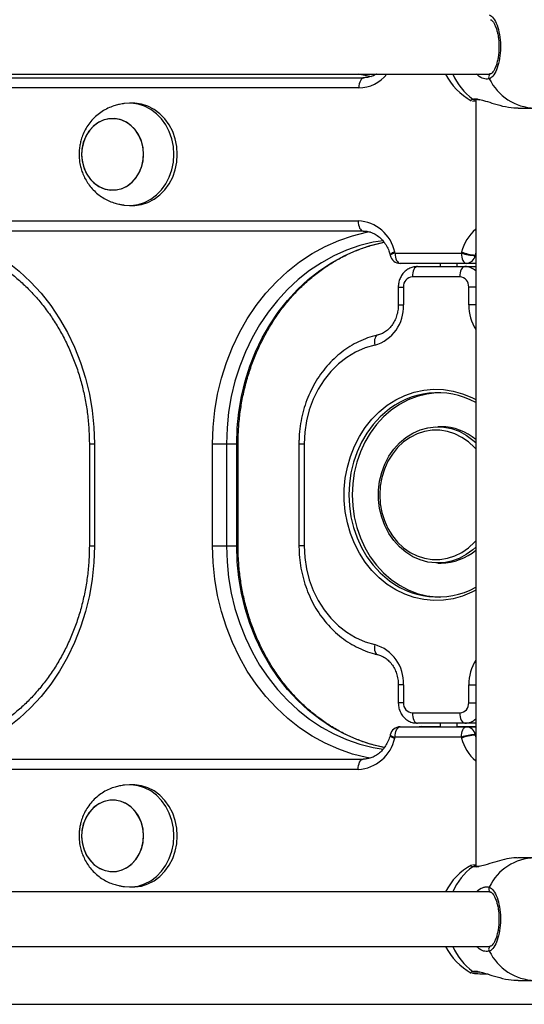
# Model space of a CAD drawing. Units: millimetres. Extents: x 614 to 9219, y 468 to 12290.
# Drawn here: x 6001 to 6149, y 9134 to 9423 of the extents above; entities that cross this region are included whole.
import ezdxf

# ---------------------------------------------------------------- set-up
doc = ezdxf.new("R2010")
doc.units = ezdxf.units.MM
doc.header["$LTSCALE"] = 100

msp = doc.modelspace()

# ---------------------------------------------------------------- linework, layer by layer
at = {"color": 7, "linetype": 'Continuous', "lineweight": 25}
for p, q in [((5865.27, 9407.08), (6138.72, 9407.08)), ((5969.38, 9406.01), (6101.91, 9406.01)), ((6100.41, 9403.01), (5967.88, 9403.01)), ((6134.71, 9399.64), (6134.71, 9174.51)), ((6034.14, 9398.51), (6033.14, 9398.51)), ((6147.15, 9397.08), (6151.96, 9397.08)), ((6033.14, 9368.51), (6034.14, 9368.51)), ((5968.1, 9364.01), (6100.18, 9364.01)), ((6101.68, 9361.01), (5969.6, 9361.01)), ((6109.55, 9354.05), (6109.59, 9353.88)), ((6111.02, 9354.51), (6130.47, 9354.51)), ((6131.97, 9351.51), (6112.52, 9351.51)), ((6117.57, 9350.58), (6131.48, 9350.58)), ((6124.24, 9351.51), (6124.24, 9350.58)), ((6129.24, 9350.58), (6129.24, 9351.51)), ((6131.48, 9350.58), (6134.71, 9350.58)), ((6134.71, 9351.51), (6131.97, 9351.51)), ((6130, 9347.58), (6116.08, 9347.58)), ((6111.96, 9344.58), (6111.96, 9339.3)), ((6113.48, 9344.58), (6113.48, 9339.3)), ((6132.61, 9339.3), (6132.61, 9344.58)), ((6124.52, 9303.58), (6123.54, 9303.58)), ((6021.32, 9298.58), (6021.32, 9268.58)), ((6022.82, 9298.58), (6022.82, 9268.58)), ((6057.46, 9268.58), (6057.46, 9298.58)), ((6057.46, 9298.58), (6061.56, 9298.58)), ((6061.56, 9298.58), (6064.56, 9298.58)), ((6061.56, 9298.58), (6061.56, 9268.58)), ((6064.56, 9268.58), (6064.56, 9298.58)), ((6064.96, 9268.58), (6064.96, 9298.58)), ((6082.82, 9298.58), (6082.82, 9268.58)), ((6084.34, 9298.58), (6084.34, 9268.58)), ((6057.46, 9268.58), (6061.56, 9268.58)), ((6061.56, 9268.58), (6064.56, 9268.58)), ((6123.54, 9263.58), (6124.52, 9263.58)), ((6111.96, 9227.86), (6111.96, 9222.58)), ((6113.48, 9227.86), (6113.48, 9222.58)), ((6132.61, 9222.58), (6132.61, 9227.86)), ((6116.08, 9219.58), (6130, 9219.58)), ((6112.52, 9215.51), (6131.97, 9215.51)), ((6131.48, 9216.58), (6117.57, 9216.58)), ((6118.72, 9215.58), (6124.24, 9215.58)), ((6124.24, 9216.58), (6124.24, 9215.51)), ((6129.24, 9215.51), (6129.24, 9216.58)), ((6129.24, 9215.58), (6134.71, 9215.58)), ((6134.71, 9216.58), (6131.48, 9216.58)), ((6131.97, 9215.51), (6134.71, 9215.51)), ((6109.59, 9213.15), (6109.55, 9212.97)), ((6130.47, 9212.51), (6111.02, 9212.51)), ((5969.6, 9206.01), (6101.68, 9206.01)), ((6100.18, 9203.01), (5968.1, 9203.01)), ((6034.14, 9198.51), (6033.14, 9198.51)), ((6151.96, 9177.08), (6147.15, 9177.08)), ((6133.38, 9174.82), (6133.46, 9174.86)), ((6133.71, 9174.99), (6134.71, 9175.1)), ((6033.14, 9168.51), (6034.14, 9168.51)), ((6138.71, 9167.08), (5865.27, 9167.08)), ((5865.27, 9151.08), (6138.72, 9151.08)), ((6147.15, 9141.08), (6151.96, 9141.08))]:
    msp.add_line(p, q, dxfattribs=at)
at = {"color": 8, "linetype": 'Continuous', "lineweight": 25}
for p, q in [((6134.71, 9353.79), (6134.49, 9353.79)), ((6134.71, 9354.56), (6134.52, 9353.94)), ((6134.52, 9353.94), (6134.71, 9353.94)), ((6111.96, 9344.58), (6113.48, 9344.58)), ((6134.71, 9344.58), (6132.61, 9344.58)), ((6111.96, 9339.3), (6113.48, 9339.3)), ((6134.71, 9339.3), (6132.61, 9339.3)), ((6021.32, 9298.58), (6022.82, 9298.58)), ((6064.96, 9298.58), (6064.56, 9298.58)), ((6082.82, 9298.58), (6084.34, 9298.58)), ((6021.32, 9268.58), (6022.82, 9268.58)), ((6064.96, 9268.58), (6064.56, 9268.58)), ((6084.34, 9268.58), (6082.82, 9268.58)), ((6113.48, 9227.86), (6111.96, 9227.86)), ((6132.61, 9227.86), (6134.71, 9227.86)), ((6113.48, 9222.58), (6111.96, 9222.58)), ((6132.61, 9222.58), (6134.71, 9222.58)), ((6134.49, 9213.24), (6134.71, 9213.24)), ((6134.52, 9213.08), (6134.71, 9212.46)), ((6134.71, 9213.08), (6134.52, 9213.08)), ((5806.9, 9134.08), (6449.18, 9134.08))]:
    msp.add_line(p, q, dxfattribs=at)
at = {"color": 8, "linetype": 'Continuous', "lineweight": 25, "flags": 128}
for points in [[(6104.1, 9406.25), (6102.68, 9406.51), (6100.19, 9407.08)], [(5975.55, 9361.01), (5977.6, 9360.65), (5981.74, 9359.62), (5985.81, 9358.23), (5989.77, 9356.48), (5993.59, 9354.38), (5997.27, 9351.94), (6000.77, 9349.18), (6004.07, 9346.11), (6007.16, 9342.75), (6010.01, 9339.13), (6012.61, 9335.27), (6014.95, 9331.18), (6017, 9326.9), (6018.75, 9322.45), (6020.21, 9317.85), (6021.35, 9313.13), (6022.16, 9308.33), (6022.66, 9303.47), (6022.82, 9298.58)], [(6057.46, 9298.58), (6057.63, 9303.47), (6058.12, 9308.33), (6058.94, 9313.13), (6060.08, 9317.85), (6061.53, 9322.45), (6063.29, 9326.9), (6065.34, 9331.18), (6067.67, 9335.27), (6070.27, 9339.13), (6073.12, 9342.75), (6076.21, 9346.11), (6079.51, 9349.18), (6083.01, 9351.94), (6086.69, 9354.38), (6090.52, 9356.48), (6094.47, 9358.23), (6098.54, 9359.62), (6102.68, 9360.65), (6103.69, 9360.84)], [(6107.49, 9358.17), (6104.63, 9357.69), (6100.68, 9356.72), (6096.81, 9355.39), (6093.04, 9353.72), (6089.4, 9351.72), (6085.9, 9349.4), (6082.56, 9346.77), (6079.42, 9343.85), (6076.48, 9340.65), (6073.76, 9337.2), (6071.28, 9333.52), (6069.06, 9329.63), (6067.11, 9325.55), (6065.43, 9321.31), (6064.05, 9316.93), (6062.97, 9312.44), (6062.19, 9307.87), (6061.72, 9303.24), (6061.56, 9298.58)], [(6064.56, 9298.58), (6064.72, 9303.24), (6065.19, 9307.87), (6065.97, 9312.44), (6067.05, 9316.93), (6068.43, 9321.31), (6070.11, 9325.55), (6072.06, 9329.63), (6074.28, 9333.52), (6076.76, 9337.2), (6079.48, 9340.65), (6082.42, 9343.85), (6085.56, 9346.77), (6088.9, 9349.4), (6092.4, 9351.72), (6096.04, 9353.72), (6099.81, 9355.39), (6103.68, 9356.72), (6107.63, 9357.69), (6107.8, 9357.73)], [(6105.86, 9330.45), (6105.75, 9330.41), (6105.5, 9330.24), (6105.29, 9329.97), (6105.13, 9329.61), (6105.02, 9329.16), (6104.97, 9328.65), (6104.98, 9328.1), (6105.05, 9327.52)], [(6134.71, 9255.63), (6133.53, 9255.02), (6130.83, 9253.9), (6128.04, 9253.11), (6125.19, 9252.68), (6122.32, 9252.59), (6119.46, 9252.85), (6116.64, 9253.46), (6113.9, 9254.42), (6111.25, 9255.7), (6108.74, 9257.3), (6106.39, 9259.2), (6104.23, 9261.37), (6102.29, 9263.79), (6100.57, 9266.44), (6099.12, 9269.28), (6097.93, 9272.29), (6097.03, 9275.42), (6096.42, 9278.65), (6096.12, 9281.93), (6096.12, 9285.23), (6096.42, 9288.51), (6097.03, 9291.73), (6097.93, 9294.87), (6099.12, 9297.87), (6100.57, 9300.71), (6102.29, 9303.36), (6104.23, 9305.79), (6106.39, 9307.96), (6108.74, 9309.86), (6111.25, 9311.46), (6113.9, 9312.74), (6116.64, 9313.69), (6119.46, 9314.3), (6122.32, 9314.57), (6125.19, 9314.48), (6128.04, 9314.04), (6130.83, 9313.26), (6133.53, 9312.14), (6134.71, 9311.53)], [(6108, 9307.68), (6106.64, 9306.44), (6104.59, 9304.21), (6102.76, 9301.73), (6101.18, 9299.04), (6099.86, 9296.17), (6098.81, 9293.16), (6098.05, 9290.03), (6097.6, 9286.82), (6097.44, 9283.58), (6097.6, 9280.33), (6098.05, 9277.13), (6098.81, 9274), (6099.86, 9270.98), (6101.18, 9268.11), (6102.76, 9265.42), (6104.59, 9262.95), (6106.64, 9260.71), (6107.99, 9259.49)], [(6134.71, 9297.04), (6134.32, 9297.46), (6132.57, 9299.1), (6130.64, 9300.45), (6128.58, 9301.48), (6126.4, 9302.18), (6124.17, 9302.53), (6121.91, 9302.53), (6119.68, 9302.18), (6117.51, 9301.48), (6115.44, 9300.45), (6113.51, 9299.1), (6111.76, 9297.46), (6110.22, 9295.57), (6108.92, 9293.45), (6107.89, 9291.15), (6107.13, 9288.7), (6106.67, 9286.17), (6106.52, 9283.58), (6106.67, 9280.99), (6107.13, 9278.45), (6107.89, 9276.01), (6108.92, 9273.71), (6110.22, 9271.59), (6111.76, 9269.69), (6113.51, 9268.06), (6115.44, 9266.71), (6117.51, 9265.68), (6119.68, 9264.98), (6121.91, 9264.62), (6124.17, 9264.62), (6126.4, 9264.98), (6128.58, 9265.68), (6130.64, 9266.71), (6132.57, 9268.06), (6134.32, 9269.69), (6134.71, 9270.12)], [(6022.82, 9268.58), (6022.66, 9263.69), (6022.16, 9258.83), (6021.35, 9254.02), (6020.21, 9249.31), (6018.75, 9244.71), (6017, 9240.26), (6014.95, 9235.97), (6012.61, 9231.89), (6010.01, 9228.02), (6007.16, 9224.4), (6004.07, 9221.05), (6000.77, 9217.98), (5997.27, 9215.22), (5993.59, 9212.78), (5989.77, 9210.68), (5985.81, 9208.93), (5981.74, 9207.53), (5977.6, 9206.51), (5974.67, 9206.01)], [(6103.95, 9206.27), (6102.68, 9206.51), (6098.54, 9207.53), (6094.47, 9208.93), (6090.52, 9210.68), (6086.69, 9212.78), (6083.01, 9215.22), (6079.51, 9217.98), (6076.21, 9221.05), (6073.12, 9224.4), (6070.27, 9228.02), (6067.67, 9231.89), (6065.34, 9235.97), (6063.29, 9240.26), (6061.53, 9244.71), (6060.08, 9249.31), (6058.94, 9254.02), (6058.12, 9258.83), (6057.63, 9263.69), (6057.46, 9268.58)], [(6061.56, 9268.58), (6061.72, 9263.92), (6062.19, 9259.29), (6062.97, 9254.72), (6064.05, 9250.23), (6065.43, 9245.85), (6067.11, 9241.61), (6069.06, 9237.53), (6071.28, 9233.63), (6073.76, 9229.95), (6076.48, 9226.5), (6079.42, 9223.31), (6082.56, 9220.39), (6085.9, 9217.76), (6089.4, 9215.44), (6093.04, 9213.44), (6096.81, 9211.77), (6100.68, 9210.44), (6104.63, 9209.46), (6107.55, 9208.98)], [(6107.94, 9209.4), (6107.63, 9209.46), (6103.68, 9210.44), (6099.81, 9211.77), (6096.04, 9213.44), (6092.4, 9215.44), (6088.9, 9217.76), (6085.56, 9220.39), (6082.42, 9223.31), (6079.48, 9226.5), (6076.76, 9229.95), (6074.28, 9233.63), (6072.06, 9237.53), (6070.11, 9241.61), (6068.43, 9245.85), (6067.05, 9250.23), (6065.97, 9254.72), (6065.19, 9259.29), (6064.72, 9263.92), (6064.56, 9268.58)], [(6105.05, 9239.63), (6104.98, 9239.06), (6104.97, 9238.5), (6105.02, 9238), (6105.13, 9237.55), (6105.29, 9237.18), (6105.5, 9236.91), (6105.75, 9236.74), (6105.86, 9236.71)], [(6118.41, 9215.51), (6118.42, 9215.52), (6118.72, 9215.58)]]:
    msp.add_lwpolyline(points, dxfattribs=at)
at = {"color": 7, "linetype": 'Continuous', "lineweight": 25, "flags": 128}
for points in [[(6101.91, 9406.01), (6101.61, 9405.96), (6101.33, 9405.79), (6101.07, 9405.51), (6100.85, 9405.13), (6100.66, 9404.68), (6100.52, 9404.16), (6100.43, 9403.6), (6100.41, 9403.01)], [(6046.13, 9383.51), (6045.98, 9385.8), (6045.53, 9388.04), (6044.78, 9390.17), (6043.77, 9392.14), (6042.5, 9393.92), (6041.02, 9395.44), (6039.35, 9396.69), (6037.53, 9397.63), (6035.61, 9398.24), (6033.64, 9398.5), (6031.65, 9398.41), (6031.48, 9398.39)], [(6047.13, 9383.51), (6046.98, 9385.8), (6046.53, 9388.04), (6045.78, 9390.17), (6044.77, 9392.14), (6043.5, 9393.92), (6042.02, 9395.44), (6040.35, 9396.69), (6038.53, 9397.63), (6036.61, 9398.24), (6034.64, 9398.5), (6034.14, 9398.51)], [(6026.98, 9393.93), (6025.34, 9393.5), (6023.8, 9392.74), (6022.41, 9391.66), (6021.21, 9390.31), (6020.25, 9388.72), (6019.55, 9386.96), (6019.15, 9385.07), (6019.05, 9383.14), (6019.27, 9381.22), (6019.78, 9379.37), (6020.59, 9377.67), (6021.64, 9376.17), (6022.92, 9374.91), (6024.38, 9373.95), (6025.97, 9373.32), (6027.63, 9373.03), (6029.3, 9373.1), (6030.94, 9373.52), (6032.48, 9374.29), (6033.88, 9375.36), (6035.08, 9376.72), (6036.04, 9378.31), (6036.73, 9380.07), (6037.13, 9381.95), (6037.23, 9383.89), (6037.01, 9385.81), (6036.5, 9387.65), (6035.7, 9389.36), (6034.64, 9390.86), (6033.36, 9392.11), (6031.9, 9393.07), (6030.32, 9393.71), (6028.66, 9394), (6026.98, 9393.93)], [(6037.23, 9383.51), (6037.08, 9385.44), (6036.62, 9387.31), (6035.87, 9389.04), (6034.86, 9390.59), (6033.62, 9391.89), (6032.19, 9392.91), (6030.63, 9393.61), (6028.98, 9393.97), (6027.3, 9393.97), (6025.65, 9393.61), (6024.09, 9392.91), (6022.66, 9391.89), (6021.42, 9390.59), (6020.41, 9389.04), (6019.66, 9387.31), (6019.2, 9385.44), (6019.05, 9383.51), (6019.2, 9381.58), (6019.66, 9379.72), (6020.41, 9377.99), (6021.42, 9376.44), (6022.66, 9375.13), (6024.09, 9374.11), (6025.65, 9373.41), (6027.3, 9373.06), (6028.98, 9373.06), (6030.63, 9373.41), (6032.19, 9374.11), (6033.62, 9375.13), (6034.86, 9376.44), (6035.87, 9377.99), (6036.62, 9379.72), (6037.08, 9381.58), (6037.23, 9383.51)], [(6031.48, 9368.64), (6031.65, 9368.61), (6033.64, 9368.52), (6035.61, 9368.79), (6037.53, 9369.4), (6039.35, 9370.34), (6041.02, 9371.58), (6042.5, 9373.11), (6043.77, 9374.88), (6044.78, 9376.86), (6045.53, 9378.99), (6045.98, 9381.22), (6046.13, 9383.51)], [(6034.14, 9368.51), (6034.64, 9368.52), (6036.61, 9368.79), (6038.53, 9369.4), (6040.35, 9370.34), (6042.02, 9371.58), (6043.5, 9373.11), (6044.77, 9374.88), (6045.78, 9376.86), (6046.53, 9378.99), (6046.98, 9381.22), (6047.13, 9383.51)], [(6100.18, 9364.01), (6100.21, 9363.43), (6100.3, 9362.87), (6100.44, 9362.35), (6100.62, 9361.89), (6100.85, 9361.52), (6101.11, 9361.24), (6101.39, 9361.07), (6101.68, 9361.01)], [(6111.02, 9354.51), (6111.05, 9353.93), (6111.14, 9353.37), (6111.28, 9352.85), (6111.46, 9352.39), (6111.69, 9352.02), (6111.95, 9351.74), (6112.23, 9351.57), (6112.52, 9351.51)], [(6130.47, 9354.51), (6130.49, 9353.93), (6130.58, 9353.37), (6130.72, 9352.85), (6130.9, 9352.39), (6131.13, 9352.02), (6131.39, 9351.74), (6131.67, 9351.57), (6131.97, 9351.51)], [(6117.57, 9350.58), (6117.28, 9350.52), (6117, 9350.35), (6116.74, 9350.07), (6116.52, 9349.7), (6116.33, 9349.24), (6116.2, 9348.73), (6116.11, 9348.16), (6116.08, 9347.58)], [(6131.48, 9350.58), (6131.19, 9350.52), (6130.91, 9350.35), (6130.66, 9350.07), (6130.43, 9349.7), (6130.25, 9349.24), (6130.11, 9348.73), (6130.03, 9348.16), (6130, 9347.58)], [(6105.05, 9327.52), (6102.2, 9326.68), (6099.45, 9325.47), (6096.85, 9323.91), (6094.41, 9322.01), (6092.18, 9319.8), (6090.18, 9317.32), (6088.45, 9314.59), (6086.99, 9311.65), (6085.85, 9308.53), (6085.01, 9305.29), (6084.51, 9301.96), (6084.34, 9298.58)], [(6124.03, 9313.57), (6123.11, 9313.53), (6120.3, 9313.18), (6117.54, 9312.48), (6114.87, 9311.45), (6112.3, 9310.08), (6109.88, 9308.41), (6107.63, 9306.44), (6105.58, 9304.21), (6103.75, 9301.73), (6102.17, 9299.04), (6100.84, 9296.17), (6099.8, 9293.16), (6099.04, 9290.03), (6098.58, 9286.82), (6098.43, 9283.58), (6098.58, 9280.33), (6099.04, 9277.13), (6099.8, 9274), (6100.84, 9270.98), (6102.17, 9268.11), (6103.75, 9265.42), (6105.58, 9262.95), (6107.63, 9260.71), (6109.88, 9258.75), (6112.3, 9257.07), (6114.87, 9255.71), (6117.54, 9254.67), (6120.3, 9253.97), (6123.11, 9253.62), (6124.03, 9253.58)], [(6134.71, 9268.25), (6133.85, 9267.48), (6131.9, 9266.04), (6129.79, 9264.91), (6127.57, 9264.12), (6125.28, 9263.68), (6122.95, 9263.59), (6120.64, 9263.86), (6118.38, 9264.48), (6116.21, 9265.44), (6114.18, 9266.72), (6112.31, 9268.31), (6110.64, 9270.16), (6109.2, 9272.26), (6108.01, 9274.56), (6107.1, 9277.02), (6106.49, 9279.59), (6106.18, 9282.24), (6106.18, 9284.91), (6106.49, 9287.56), (6107.1, 9290.14), (6108.01, 9292.6), (6109.2, 9294.9), (6110.64, 9296.99), (6112.31, 9298.85), (6114.18, 9300.44), (6116.21, 9301.72), (6118.38, 9302.68), (6120.64, 9303.3), (6122.95, 9303.57), (6125.28, 9303.48), (6127.57, 9303.03), (6129.79, 9302.24), (6131.9, 9301.12), (6133.85, 9299.68), (6134.72, 9298.9)], [(6084.34, 9268.58), (6084.51, 9265.2), (6085.01, 9261.87), (6085.85, 9258.62), (6086.99, 9255.51), (6088.45, 9252.57), (6090.18, 9249.84), (6092.18, 9247.35), (6094.41, 9245.15), (6096.85, 9243.25), (6099.45, 9241.68), (6102.2, 9240.47), (6105.05, 9239.63)], [(6116.08, 9219.58), (6116.11, 9218.99), (6116.2, 9218.43), (6116.33, 9217.91), (6116.52, 9217.46), (6116.74, 9217.08), (6117, 9216.81), (6117.28, 9216.64), (6117.57, 9216.58)], [(6130, 9219.58), (6130.03, 9218.99), (6130.11, 9218.43), (6130.25, 9217.91), (6130.43, 9217.46), (6130.66, 9217.08), (6130.91, 9216.81), (6131.19, 9216.64), (6131.48, 9216.58)], [(6111.02, 9212.51), (6111.05, 9213.1), (6111.14, 9213.66), (6111.28, 9214.18), (6111.46, 9214.63), (6111.69, 9215.01), (6111.95, 9215.29), (6112.23, 9215.46), (6112.52, 9215.51)], [(6118.72, 9215.58), (6118.28, 9215.55), (6118.1, 9215.51)], [(6130.47, 9212.51), (6130.49, 9213.1), (6130.58, 9213.66), (6130.72, 9214.18), (6130.9, 9214.63), (6131.13, 9215.01), (6131.39, 9215.29), (6131.67, 9215.46), (6131.97, 9215.51)], [(6100.18, 9203.01), (6100.21, 9203.6), (6100.3, 9204.16), (6100.44, 9204.68), (6100.62, 9205.13), (6100.85, 9205.51), (6101.11, 9205.79), (6101.39, 9205.96), (6101.68, 9206.01)], [(6046.13, 9183.51), (6045.98, 9185.8), (6045.53, 9188.04), (6044.78, 9190.17), (6043.77, 9192.14), (6042.5, 9193.92), (6041.02, 9195.44), (6039.35, 9196.69), (6037.53, 9197.63), (6035.61, 9198.24), (6033.64, 9198.5), (6031.65, 9198.41), (6031.48, 9198.39)], [(6047.13, 9183.51), (6046.98, 9185.8), (6046.53, 9188.04), (6045.78, 9190.17), (6044.77, 9192.14), (6043.5, 9193.92), (6042.02, 9195.44), (6040.35, 9196.69), (6038.53, 9197.63), (6036.61, 9198.24), (6034.64, 9198.5), (6034.14, 9198.51)], [(6026.98, 9193.93), (6025.34, 9193.5), (6023.8, 9192.74), (6022.41, 9191.66), (6021.21, 9190.31), (6020.25, 9188.72), (6019.55, 9186.96), (6019.15, 9185.07), (6019.05, 9183.14), (6019.27, 9181.22), (6019.78, 9179.37), (6020.59, 9177.67), (6021.64, 9176.17), (6022.92, 9174.91), (6024.38, 9173.95), (6025.97, 9173.32), (6027.63, 9173.03), (6029.3, 9173.1), (6030.94, 9173.52), (6032.48, 9174.29), (6033.88, 9175.36), (6035.08, 9176.72), (6036.04, 9178.31), (6036.73, 9180.07), (6037.13, 9181.95), (6037.23, 9183.89), (6037.01, 9185.81), (6036.5, 9187.65), (6035.7, 9189.36), (6034.64, 9190.86), (6033.36, 9192.11), (6031.9, 9193.07), (6030.32, 9193.71), (6028.66, 9194), (6026.98, 9193.93)], [(6037.23, 9183.51), (6037.08, 9185.44), (6036.62, 9187.31), (6035.87, 9189.04), (6034.86, 9190.59), (6033.62, 9191.89), (6032.19, 9192.91), (6030.63, 9193.61), (6028.98, 9193.97), (6027.3, 9193.97), (6025.65, 9193.61), (6024.09, 9192.91), (6022.66, 9191.89), (6021.42, 9190.59), (6020.41, 9189.04), (6019.66, 9187.31), (6019.2, 9185.44), (6019.05, 9183.51), (6019.2, 9181.58), (6019.66, 9179.72), (6020.41, 9177.99), (6021.42, 9176.44), (6022.66, 9175.13), (6024.09, 9174.11), (6025.65, 9173.41), (6027.3, 9173.06), (6028.98, 9173.06), (6030.63, 9173.41), (6032.19, 9174.11), (6033.62, 9175.13), (6034.86, 9176.44), (6035.87, 9177.99), (6036.62, 9179.72), (6037.08, 9181.58), (6037.23, 9183.51)], [(6031.48, 9168.64), (6031.65, 9168.61), (6033.64, 9168.52), (6035.61, 9168.79), (6037.53, 9169.4), (6039.35, 9170.34), (6041.02, 9171.58), (6042.5, 9173.11), (6043.77, 9174.88), (6044.78, 9176.86), (6045.53, 9178.99), (6045.98, 9181.22), (6046.13, 9183.51)], [(6034.14, 9168.51), (6034.64, 9168.52), (6036.61, 9168.79), (6038.53, 9169.4), (6040.35, 9170.34), (6042.02, 9171.58), (6043.5, 9173.11), (6044.77, 9174.88), (6045.78, 9176.86), (6046.53, 9178.99), (6046.98, 9181.22), (6047.13, 9183.51)]]:
    msp.add_lwpolyline(points, dxfattribs=at)
at = {"color": 8, "linetype": 'Continuous', "lineweight": 25}
for centre, radius, start, end in [((6100.2, 9413.69), 10.68, 271.1285, 321.7313), ((6143.99, 9413.77), 17.35, 202.7053, 234.0859), ((6139.44, 9406.26), 0.967, 116.2215, 216.5494), ((6152.5, 9412.49), 15.42, 206.2016, 267.9849), ((6134.3, 9400.48), 0.901, 237.4297, 286.9597), ((6143.09, 9351.7), 12.93, 130.4072, 166.0274), ((6111.25, 9352.62), 2.22, 97.7084, 139.8907), ((6111.27, 9352.02), 2.51, 95.608, 132.0023), ((6131.42, 9345.74), 4.84, 47.2568, 89.3325), ((6145.8, 9339.22), 13.19, 179.6591, 212.7573), ((6145.8, 9227.93), 13.19, 147.2427, 180.3407), ((6131.42, 9221.41), 4.84, 270.6681, 312.7426), ((6111.25, 9214.4), 2.22, 220.1044, 262.2965), ((6111.27, 9215), 2.5, 227.942, 264.4217), ((6143.17, 9215.38), 13.02, 194.0968, 229.4684), ((6152.35, 9161.9), 15.18, 91.4677, 154.3458), ((6143.99, 9160.38), 17.35, 125.9142, 157.2942), ((6134.3, 9173.68), 0.898, 72.0061, 122.65), ((6139.46, 9167.9), 0.981, 144.4577, 243.446), ((6143.99, 9157.77), 17.35, 202.7051, 234.0861), ((6139.44, 9150.26), 0.967, 116.2214, 216.5495), ((6152.5, 9156.49), 15.42, 206.2013, 267.9852), ((6134.3, 9144.48), 0.9, 237.4168, 286.977)]:
    msp.add_arc(centre, radius, start, end, dxfattribs=at)
at = {"color": 7, "linetype": 'Continuous', "lineweight": 25}
for centre, radius, start, end in [((6141.96, 9415.08), 18, 206.3878, 241.5349), ((6099.6, 9352.43), 11.59, 11.8847, 87.128), ((6112.52, 9354.51), 3, 192.1643, 270), ((6104.83, 9353.18), 6.34, 12.1155, 14.9865), ((6136.66, 9353.18), 6.34, 165.0135, 167.8845), ((6135.69, 9371.99), 18.24, 253.3547, 266.216), ((6135.73, 9368.89), 14.99, 249.7393, 265.3793), ((6131.82, 9354.21), 2.7, 273.1455, 350.9913), ((6137.59, 9353.12), 3.18, 165.0174, 167.8807), ((6116.29, 9344.76), 2.83, 94.2699, 183.6996), ((6129.79, 9344.76), 2.83, 356.3004, 85.7301), ((6101.8, 9338.75), 11.69, 286.1579, 2.676), ((6123.51, 9290.09), 23.45, 61.4643, 131.3855), ((6124.41, 9287.68), 15.9, 49.6207, 89.5898), ((6124.39, 9279.53), 15.96, 270.4887, 310.3014), ((6123.5, 9276.99), 23.39, 228.4608, 298.645), ((6101.8, 9228.4), 11.69, 357.3244, 73.8419), ((6116.29, 9222.4), 2.83, 176.3007, 265.7292), ((6129.79, 9222.4), 2.83, 274.2708, 3.6993), ((6112.52, 9212.51), 3, 90, 167.8357), ((6131.82, 9212.81), 2.7, 9.0093, 86.8554), ((6099.6, 9214.59), 11.59, 272.8721, 348.1154), ((6104.84, 9213.84), 6.32, 345.0097, 347.8883), ((6135.69, 9195.03), 18.25, 93.7862, 106.6439), ((6136.64, 9213.84), 6.32, 192.1117, 194.9903), ((6135.73, 9198.14), 14.99, 94.6186, 110.262), ((6137.59, 9213.9), 3.17, 192.1116, 194.9802), ((6141.96, 9159.08), 18, 118.2917, 153.6122), ((6141.96, 9159.08), 18, 206.3878, 241.5349)]:
    msp.add_arc(centre, radius, start, end, dxfattribs=at)
for points, knots in [([(6138.66, 9424.47), (6139.09, 9424.19), (6139.95, 9423.62), (6141, 9421.52), (6141.71, 9418.76), (6142.01, 9415.57), (6141.85, 9412.35), (6141.26, 9409.43), (6140.31, 9407.15), (6139.37, 9406.04), (6138.8, 9405.75), (6138.66, 9405.68)], [0, 0, 0, 0, 0.120788, 0.241588, 0.361988, 0.48181, 0.601239, 0.720605, 0.840253, 0.960427, 1, 1, 1, 1]), ([(6139.02, 9423.02), (6139.02, 9423.02), (6139.11, 9423.01), (6139.39, 9422.81), (6139.84, 9422.31), (6140.32, 9421.48), (6140.74, 9420.41), (6141.1, 9419.13), (6141.35, 9417.67), (6141.49, 9416.1), (6141.51, 9414.48), (6141.4, 9412.89), (6141.17, 9411.39), (6140.84, 9410.04), (6140.42, 9408.89), (6139.95, 9408), (6139.48, 9407.42), (6139.15, 9407.17), (6139.03, 9407.14), (6139.01, 9407.14)], [0, 0, 0, 0, 0.0021687, 0.0633024, 0.1282457, 0.1921233, 0.2558341, 0.3215428, 0.3877888, 0.4547428, 0.5220717, 0.5891631, 0.6561411, 0.7226809, 0.7882789, 0.8536265, 0.9170092, 0.9802575, 1, 1, 1, 1]), ([(6105.55, 9407.08), (6105.47, 9407.02), (6104.97, 9406.67), (6103.96, 9406.3), (6102.82, 9406.04), (6102.12, 9406.02), (6101.91, 9406.01)], [0, 0, 0, 0, 0.076861, 0.447353, 0.825229, 1, 1, 1, 1]), ([(6139.01, 9407.14), (6138.98, 9407.12), (6138.94, 9407.09), (6138.8, 9407.09), (6138.72, 9407.09)], [0, 0, 0, 0, 0.469322, 1, 1, 1, 1]), ([(6134.34, 9399.55), (6134.34, 9399.55), (6134.35, 9399.55), (6134.48, 9399.59), (6134.56, 9399.62)], [0, 0, 0, 0, 0.389635, 1, 1, 1, 1]), ([(6134.57, 9399.62), (6134.57, 9399.62), (6134.58, 9399.62), (6134.9, 9399.67), (6135.32, 9399.65), (6135.68, 9399.57), (6135.78, 9399.55)], [0, 0, 0, 0, 0.055003, 0.463025, 0.855726, 1, 1, 1, 1]), ([(6135.56, 9399.65), (6136.02, 9399.56), (6137.13, 9399.33), (6139.56, 9398.51), (6142.58, 9397.65), (6145.34, 9397.09), (6146.72, 9397.13), (6147.15, 9397.14)], [0, 0, 0, 0, 0.154942, 0.371934, 0.624019, 0.883879, 1, 1, 1, 1]), ([(6031.48, 9398.39), (6031.31, 9398.36), (6030.92, 9398.31), (6030.01, 9398.14), (6028.75, 9397.82), (6027.16, 9397.25), (6025.45, 9396.37), (6023.84, 9395.26), (6022.39, 9393.92), (6021.13, 9392.4), (6020.1, 9390.76), (6019.33, 9389.1), (6018.84, 9387.58), (6018.53, 9386.19), (6018.35, 9384.88), (6018.33, 9383.96), (6018.32, 9383.51)], [0, 0, 0, 0, 0.031755, 0.070716, 0.129147, 0.21208, 0.299941, 0.389578, 0.4797, 0.569624, 0.658518, 0.744159, 0.819404, 0.875419, 0.938727, 1, 1, 1, 1]), ([(6133.4, 9399.29), (6133.33, 9399.3), (6133.24, 9399.31), (6133.27, 9399.33), (6133.27, 9399.34)], [0, 0, 0, 0, 0.834081, 1, 1, 1, 1]), ([(6134.71, 9399.05), (6134.47, 9399.07), (6133.95, 9399.1), (6133.81, 9399.16), (6133.73, 9399.19)], [0, 0, 0, 0, 0.457641, 1, 1, 1, 1]), ([(6018.32, 9383.51), (6018.35, 9382.76), (6018.39, 9381.7), (6018.67, 9380.16), (6019.01, 9378.87), (6019.57, 9377.37), (6020.33, 9375.88), (6021.29, 9374.42), (6022.45, 9373.05), (6023.78, 9371.83), (6025.27, 9370.77), (6026.84, 9369.93), (6028.42, 9369.31), (6029.79, 9368.94), (6030.8, 9368.74), (6031.3, 9368.66), (6031.46, 9368.64), (6031.48, 9368.64)], [0, 0, 0, 0, 0.102916, 0.144481, 0.213484, 0.285169, 0.361937, 0.441777, 0.523635, 0.606603, 0.689718, 0.771695, 0.850226, 0.920115, 0.96473, 0.996008, 1, 1, 1, 1]), ([(6101.68, 9361.01), (6101.9, 9361.01), (6102.6, 9360.99), (6103.77, 9360.74), (6105.16, 9360.14), (6106.44, 9359.24), (6107.57, 9358.09), (6108.51, 9356.72), (6109.16, 9355.35), (6109.44, 9354.42), (6109.55, 9354.05)], [0, 0, 0, 0, 0.063658, 0.209379, 0.354111, 0.496267, 0.635803, 0.773333, 0.909566, 1, 1, 1, 1]), ([(5974.57, 9358.32), (5975.2, 9358.24), (5977.07, 9358.01), (5980.16, 9357.39), (5983.8, 9356.37), (5987.36, 9355.03), (5990.83, 9353.39), (5994.18, 9351.47), (5997.41, 9349.27), (6000.5, 9346.81), (6003.42, 9344.09), (6006.16, 9341.13), (6008.72, 9337.95), (6011.06, 9334.57), (6013.19, 9330.99), (6015.1, 9327.25), (6016.76, 9323.36), (6018.18, 9319.33), (6019.35, 9315.2), (6020.25, 9310.98), (6020.89, 9306.7), (6021.26, 9302.55), (6021.3, 9299.84), (6021.32, 9298.58)], [0, 0, 0, 0, 0.025143, 0.074514, 0.123877, 0.173204, 0.222493, 0.271728, 0.320919, 0.370056, 0.419152, 0.468201, 0.517216, 0.566197, 0.615151, 0.664082, 0.712995, 0.761894, 0.810781, 0.859659, 0.908529, 0.957395, 1, 1, 1, 1]), ([(6064.96, 9298.58), (6064.97, 9299.33), (6064.99, 9301.53), (6065.23, 9305.16), (6065.77, 9309.47), (6066.58, 9313.71), (6067.66, 9317.87), (6068.98, 9321.93), (6070.56, 9325.87), (6072.38, 9329.67), (6074.43, 9333.3), (6076.69, 9336.75), (6079.17, 9340), (6081.84, 9343.03), (6084.69, 9345.83), (6087.71, 9348.39), (6090.87, 9350.68), (6094.18, 9352.7), (6097.6, 9354.44), (6101.12, 9355.88), (6104.52, 9356.99), (6106.76, 9357.47), (6107.79, 9357.69)], [0, 0, 0, 0, 0.026693, 0.078237, 0.129788, 0.181337, 0.232886, 0.284437, 0.335992, 0.387553, 0.439124, 0.490711, 0.542315, 0.593944, 0.645603, 0.697299, 0.749038, 0.800823, 0.852663, 0.904564, 0.956515, 1, 1, 1, 1]), ([(6117.57, 9350.58), (6117.23, 9350.56), (6116.46, 9350.52), (6115.32, 9350.13), (6114.21, 9349.46), (6113.28, 9348.54), (6112.57, 9347.42), (6112.11, 9346.16), (6111.96, 9345.19), (6111.96, 9344.66), (6111.96, 9344.58)], [0, 0, 0, 0, 0.113139, 0.255393, 0.397035, 0.539338, 0.683334, 0.829574, 0.972631, 1, 1, 1, 1]), ([(6111.96, 9339.3), (6111.95, 9339.03), (6111.93, 9338.21), (6111.72, 9336.86), (6111.23, 9335.31), (6110.51, 9333.9), (6109.6, 9332.67), (6108.53, 9331.67), (6107.35, 9330.93), (6106.44, 9330.59), (6105.94, 9330.47), (6105.87, 9330.45)], [0, 0, 0, 0, 0.062521, 0.192354, 0.322188, 0.452046, 0.582198, 0.713163, 0.845701, 0.977098, 1, 1, 1, 1]), ([(6105.87, 9330.45), (6105.36, 9330.32), (6103.92, 9329.97), (6101.62, 9329.15), (6099.01, 9327.91), (6096.53, 9326.37), (6094.19, 9324.57), (6092.02, 9322.51), (6090.03, 9320.22), (6088.26, 9317.72), (6086.71, 9315.03), (6085.4, 9312.18), (6084.34, 9309.2), (6083.55, 9306.11), (6083.03, 9302.94), (6082.84, 9300.42), (6082.82, 9298.96), (6082.82, 9298.58)], [0, 0, 0, 0, 0.039793, 0.11101, 0.182293, 0.253697, 0.325234, 0.396918, 0.468736, 0.540682, 0.612733, 0.684875, 0.757085, 0.829354, 0.901664, 0.974007, 1, 1, 1, 1]), ([(6021.32, 9268.58), (6021.31, 9267.83), (6021.29, 9265.63), (6021.05, 9261.99), (6020.51, 9257.69), (6019.7, 9253.45), (6018.63, 9249.28), (6017.3, 9245.22), (6015.72, 9241.28), (6013.9, 9237.49), (6011.86, 9233.86), (6009.59, 9230.41), (6007.11, 9227.16), (6004.44, 9224.12), (6001.59, 9221.32), (5998.58, 9218.77), (5995.41, 9216.48), (5992.11, 9214.45), (5988.69, 9212.72), (5985.17, 9211.27), (5981.57, 9210.12), (5978.03, 9209.29), (5975.68, 9208.99), (5974.57, 9208.84)], [0, 0, 0, 0, 0.025297, 0.074145, 0.122999, 0.171852, 0.220706, 0.269559, 0.318418, 0.367284, 0.416158, 0.465046, 0.513952, 0.562881, 0.611838, 0.660829, 0.709863, 0.758939, 0.808068, 0.85725, 0.906484, 0.955772, 1, 1, 1, 1]), ([(6107.89, 9209.47), (6107.31, 9209.57), (6105.49, 9209.91), (6102.49, 9210.8), (6098.92, 9212.13), (6095.46, 9213.76), (6092.1, 9215.68), (6088.87, 9217.88), (6085.79, 9220.35), (6082.87, 9223.07), (6080.12, 9226.02), (6077.57, 9229.2), (6075.22, 9232.59), (6073.09, 9236.16), (6071.18, 9239.91), (6069.52, 9243.8), (6068.1, 9247.82), (6066.94, 9251.96), (6066.03, 9256.18), (6065.39, 9260.46), (6065.03, 9264.6), (6064.98, 9267.32), (6064.96, 9268.58)], [0, 0, 0, 0, 0.02486, 0.076872, 0.128845, 0.180774, 0.232655, 0.284481, 0.336259, 0.387985, 0.43967, 0.49131, 0.54292, 0.594501, 0.64606, 0.697596, 0.749119, 0.800628, 0.85213, 0.903622, 0.955109, 1, 1, 1, 1]), ([(6082.82, 9268.58), (6082.83, 9268), (6082.85, 9266.34), (6083.11, 9263.63), (6083.68, 9260.47), (6084.52, 9257.39), (6085.63, 9254.42), (6086.99, 9251.59), (6088.59, 9248.92), (6090.42, 9246.45), (6092.45, 9244.19), (6094.68, 9242.17), (6097.07, 9240.42), (6099.6, 9238.94), (6102.24, 9237.76), (6104.35, 9237.07), (6105.58, 9236.78), (6105.87, 9236.71)], [0, 0, 0, 0, 0.0392978, 0.1116635, 0.1840608, 0.2564595, 0.3288582, 0.4012321, 0.4735765, 0.5458663, 0.6180796, 0.6901871, 0.7621653, 0.8340099, 0.9056838, 0.977213, 1, 1, 1, 1]), ([(6105.87, 9236.71), (6106.07, 9236.65), (6106.71, 9236.49), (6107.77, 9236), (6108.97, 9235.12), (6110.01, 9233.99), (6110.86, 9232.64), (6111.48, 9231.14), (6111.88, 9229.53), (6111.93, 9228.41), (6111.96, 9227.86)], [0, 0, 0, 0, 0.061097, 0.201241, 0.339188, 0.474253, 0.607218, 0.738856, 0.869722, 1, 1, 1, 1]), ([(6111.96, 9222.58), (6111.97, 9222.26), (6112, 9221.48), (6112.34, 9220.26), (6112.99, 9219.01), (6113.91, 9217.95), (6115.03, 9217.16), (6116.28, 9216.67), (6117.15, 9216.61), (6117.57, 9216.58)], [0, 0, 0, 0, 0.102058, 0.253822, 0.406823, 0.559838, 0.711499, 0.860643, 1, 1, 1, 1]), ([(6109.55, 9212.97), (6109.47, 9212.71), (6109.24, 9211.89), (6108.67, 9210.61), (6107.8, 9209.23), (6106.74, 9208.06), (6105.54, 9207.12), (6104.23, 9206.46), (6102.93, 9206.08), (6102.07, 9206.03), (6101.68, 9206.01)], [0, 0, 0, 0, 0.065055, 0.199363, 0.333825, 0.468784, 0.604803, 0.742657, 0.883049, 1, 1, 1, 1]), ([(6031.48, 9198.39), (6031.31, 9198.36), (6030.92, 9198.31), (6030.01, 9198.14), (6028.75, 9197.82), (6027.16, 9197.25), (6025.45, 9196.37), (6023.84, 9195.26), (6022.39, 9193.92), (6021.13, 9192.4), (6020.1, 9190.76), (6019.33, 9189.1), (6018.84, 9187.58), (6018.53, 9186.19), (6018.35, 9184.88), (6018.33, 9183.96), (6018.32, 9183.51)], [0, 0, 0, 0, 0.031755, 0.070715, 0.129148, 0.21208, 0.299942, 0.389579, 0.4797, 0.569625, 0.658518, 0.74416, 0.819404, 0.875418, 0.938727, 1, 1, 1, 1]), ([(6018.32, 9183.51), (6018.35, 9182.76), (6018.39, 9181.7), (6018.67, 9180.16), (6019.01, 9178.87), (6019.57, 9177.37), (6020.33, 9175.88), (6021.29, 9174.42), (6022.45, 9173.05), (6023.78, 9171.83), (6025.27, 9170.77), (6026.84, 9169.93), (6028.42, 9169.31), (6029.79, 9168.94), (6030.8, 9168.74), (6031.3, 9168.66), (6031.46, 9168.64), (6031.48, 9168.64)], [0, 0, 0, 0, 0.102918, 0.144482, 0.213483, 0.285169, 0.361936, 0.441778, 0.523634, 0.606604, 0.689718, 0.771695, 0.850226, 0.920115, 0.96473, 0.996008, 1, 1, 1, 1]), ([(6147.15, 9177.01), (6146.72, 9177.03), (6145.48, 9177.06), (6143.05, 9176.61), (6140.16, 9175.83), (6137.56, 9174.96), (6136.23, 9174.64), (6135.68, 9174.51)], [0, 0, 0, 0, 0.119515, 0.340476, 0.570528, 0.821762, 1, 1, 1, 1]), ([(6134.58, 9174.53), (6134.5, 9174.56), (6134.35, 9174.6), (6134.34, 9174.61), (6134.34, 9174.61)], [0, 0, 0, 0, 0.527738, 1, 1, 1, 1]), ([(6135.88, 9174.62), (6135.64, 9174.57), (6135.13, 9174.48), (6134.68, 9174.51), (6134.61, 9174.53), (6134.58, 9174.53)], [0, 0, 0, 0, 0.3767039, 0.7867959, 1, 1, 1, 1]), ([(6138.66, 9168.47), (6139.09, 9168.19), (6139.95, 9167.62), (6141, 9165.52), (6141.71, 9162.76), (6142.01, 9159.57), (6141.85, 9156.35), (6141.26, 9153.43), (6140.31, 9151.15), (6139.37, 9150.04), (6138.8, 9149.75), (6138.66, 9149.68)], [0, 0, 0, 0, 0.120787, 0.241588, 0.361987, 0.481811, 0.601239, 0.720605, 0.840253, 0.960428, 1, 1, 1, 1]), ([(6138.7, 9167.07), (6138.71, 9167.07), (6138.9, 9167.1), (6138.96, 9167.06), (6139.01, 9167.03)], [0, 0, 0, 0, 0.103198, 1, 1, 1, 1]), ([(6139.02, 9167.02), (6139.02, 9167.02), (6139.11, 9167.01), (6139.39, 9166.81), (6139.84, 9166.31), (6140.32, 9165.48), (6140.74, 9164.41), (6141.1, 9163.13), (6141.35, 9161.67), (6141.49, 9160.1), (6141.51, 9158.48), (6141.4, 9156.89), (6141.17, 9155.39), (6140.84, 9154.04), (6140.42, 9152.89), (6139.95, 9152), (6139.48, 9151.42), (6139.15, 9151.17), (6139.03, 9151.14), (6139.01, 9151.14)], [0, 0, 0, 0, 0.002169, 0.063302, 0.128245, 0.192124, 0.255834, 0.321542, 0.387789, 0.454742, 0.522072, 0.589164, 0.65614, 0.722681, 0.788279, 0.853627, 0.917009, 0.980257, 1, 1, 1, 1]), ([(6139.01, 9151.14), (6138.98, 9151.12), (6138.94, 9151.09), (6138.8, 9151.09), (6138.72, 9151.09)], [0, 0, 0, 0, 0.469323, 1, 1, 1, 1]), ([(6133.4, 9143.29), (6133.33, 9143.3), (6133.24, 9143.31), (6133.27, 9143.33), (6133.27, 9143.34)], [0, 0, 0, 0, 0.834081, 1, 1, 1, 1]), ([(6138.29, 9142.93), (6137.44, 9142.93), (6135.71, 9142.94), (6134.16, 9143.05), (6133.83, 9143.16), (6133.73, 9143.19)], [0, 0, 0, 0, 0.4014198, 0.8230404, 1, 1, 1, 1]), ([(6134.34, 9143.55), (6134.34, 9143.55), (6134.35, 9143.55), (6134.48, 9143.59), (6134.56, 9143.62)], [0, 0, 0, 0, 0.389634, 1, 1, 1, 1]), ([(6134.57, 9143.62), (6134.57, 9143.62), (6134.58, 9143.62), (6134.9, 9143.67), (6135.32, 9143.65), (6135.68, 9143.57), (6135.78, 9143.55)], [0, 0, 0, 0, 0.0550032, 0.4630248, 0.8557258, 1, 1, 1, 1]), ([(6135.56, 9143.65), (6136.02, 9143.56), (6137.13, 9143.33), (6139.56, 9142.51), (6142.58, 9141.65), (6145.34, 9141.09), (6146.72, 9141.13), (6147.15, 9141.14)], [0, 0, 0, 0, 0.154942, 0.371934, 0.624019, 0.883879, 1, 1, 1, 1])]:
    msp.add_open_spline(points, degree=3, knots=knots, dxfattribs=at)
at = {"color": 8, "linetype": 'Continuous', "lineweight": 25}
for points, knots in [([(6138.66, 9405.68), (6138.26, 9405.61), (6137.45, 9405.47), (6136.01, 9406.07), (6135.18, 9406.83), (6134.91, 9407.08)], [0, 0, 0, 0, 0.400578, 0.80289, 1, 1, 1, 1]), ([(6133.27, 9399.34), (6133.26, 9399.43), (6133.26, 9399.55), (6133.71, 9399.69), (6133.82, 9399.73)], [0, 0, 0, 0, 0.745957, 1, 1, 1, 1]), ([(6133.82, 9399.73), (6134.16, 9399.8), (6134.59, 9399.89), (6135.4, 9399.69), (6135.56, 9399.65)], [0, 0, 0, 0, 0.803985, 1, 1, 1, 1]), ([(6133.82, 9174.43), (6133.48, 9174.54), (6133.04, 9174.69), (6133.31, 9174.8), (6133.38, 9174.82)], [0, 0, 0, 0, 0.75992, 1, 1, 1, 1]), ([(6135.68, 9174.51), (6135.6, 9174.49), (6135.35, 9174.42), (6134.64, 9174.33), (6134.18, 9174.39), (6133.82, 9174.43)], [0, 0, 0, 0, 0.08876, 0.278956, 1, 1, 1, 1]), ([(6134.91, 9167.08), (6135.08, 9167.25), (6135.78, 9167.96), (6136.68, 9168.33), (6137.8, 9168.66), (6138.28, 9168.56), (6138.66, 9168.47)], [0, 0, 0, 0, 0.124719, 0.516034, 0.617053, 1, 1, 1, 1]), ([(6138.66, 9149.68), (6138.26, 9149.61), (6137.45, 9149.47), (6136.01, 9150.07), (6135.18, 9150.83), (6134.91, 9151.08)], [0, 0, 0, 0, 0.400578, 0.80289, 1, 1, 1, 1]), ([(6133.27, 9143.34), (6133.26, 9143.43), (6133.26, 9143.55), (6133.71, 9143.69), (6133.82, 9143.73)], [0, 0, 0, 0, 0.745957, 1, 1, 1, 1]), ([(6133.82, 9143.73), (6134.16, 9143.8), (6134.59, 9143.89), (6135.4, 9143.69), (6135.56, 9143.65)], [0, 0, 0, 0, 0.803985, 1, 1, 1, 1])]:
    msp.add_open_spline(points, degree=3, knots=knots, dxfattribs=at)

doc.saveas('drawing.dxf')
